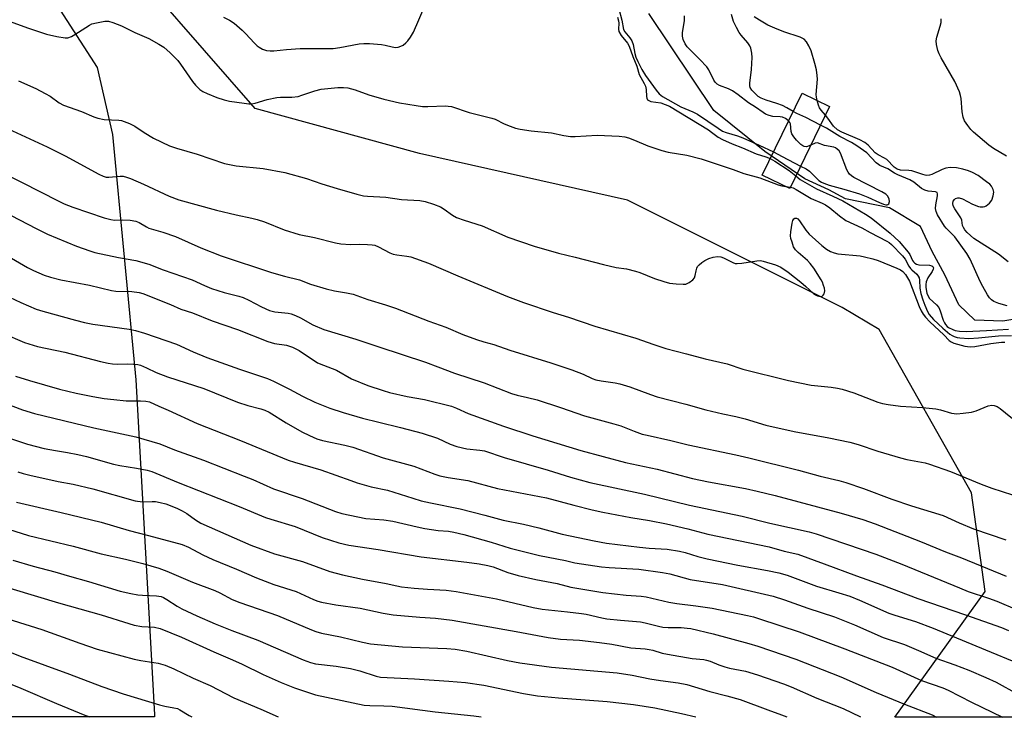
# Model space of a CAD drawing. Units: inches. Extents: x 1201772 to 1207772, y 565456 to 569457.
# Drawn here: x 1202337 to 1202637, y 565457 to 565669 of the extents above; entities that cross this region are included whole.
import ezdxf

# ---------------------------------------------------------------- set-up
doc = ezdxf.new("R2010")
doc.units = ezdxf.units.IN
doc.header["$MEASUREMENT"] = 0
for name, color, linetype in [('BRIDGE-Bridge', 2, 'Continuous'), ('HYDRO-Hidden Single Line Stream', 5, 'Continuous'), ('HYDRO-Single Line Stream', 4, 'Continuous'), ('NTRL-Farm Land', 3, 'Continuous'), ('NTRL-Trees', 3, 'Continuous'), ('Undefined', 1, 'Continuous')]:
    doc.layers.add(name, color=color, linetype=linetype)

msp = doc.modelspace()

# ---------------------------------------------------------------- linework, layer by layer
at = {"layer": 'BRIDGE-Bridge'}
msp.add_lwpolyline([(1202583.37, 565642.76), (1202571.25, 565617.82), (1202562.87, 565621.89), (1202574.99, 565646.83)], close=True, dxfattribs=at)
at = {"layer": 'HYDRO-Hidden Single Line Stream'}
msp.add_line((1202575.82, 565620.76), (1202563.61, 565629.1), dxfattribs=at)
at = {"layer": 'HYDRO-Single Line Stream'}
for points in [[(1202563.61, 565629.1), (1202548.17, 565641.56), (1202528.27, 565671.12)], [(1202697.68, 565574.62), (1202696.81, 565577.8), (1202694.57, 565581.69), (1202687.74, 565584.3), (1202674.79, 565586.33), (1202663.52, 565585.17), (1202653.51, 565582.62), (1202646.98, 565579.25), (1202636.14, 565577.39), (1202627.65, 565577.63), (1202622.75, 565582.34), (1202618.54, 565591.5), (1202614.61, 565598.58), (1202611.09, 565606.22), (1202601.6, 565611.88), (1202588.23, 565614.61), (1202583.21, 565617.37), (1202575.82, 565620.76)]]:
    msp.add_lwpolyline(points, dxfattribs=at)
at = {"layer": 'NTRL-Farm Land'}
msp.add_lwpolyline([(1202325.26, 565693.1), (1202343.81, 565680.26), (1202360.23, 565654.68), (1202364.89, 565634.23), (1202371.99, 565559.5), (1202377.65, 565457.53), (1202377.65, 565456.8), (1202271.86, 565456.81)], dxfattribs=at)
at = {"layer": 'NTRL-Trees'}
msp.add_polyline3d([(1203514.13, 565456.68, 0), (1202603.29, 565456.77, 0), (1202630.79, 565494.98, 0), (1202626.68, 565525.12, 0), (1202598.48, 565574.87, 0), (1202587.18, 565581.52, 0), (1202521.79, 565614.21, 0), (1202458.45, 565628.51, 0), (1202408.39, 565642.17, 0), (1202314.18, 565749.91, 0)], dxfattribs=at)
at = {"layer": 'Undefined'}
msp.add_line((1202570.05, 565618.4, 434), (1202571.44, 565618.2, 434), dxfattribs=at)
for points, elevation in [([(1202398.67, 565669.96), (1202400.51, 565669.1), (1202401.96, 565668.14), (1202404.4, 565666.04), (1202405.42, 565665.02), (1202408.13, 565662.06), (1202408.96, 565661.28), (1202409.63, 565660.81), (1202410.58, 565660.28), (1202411.86, 565659.88), (1202412.92, 565659.74), (1202414.05, 565659.74), (1202417.92, 565660.15), (1202422.09, 565660.45), (1202432.16, 565660.47), (1202434.17, 565660.74), (1202440.04, 565661.86), (1202441.43, 565662.01), (1202443.15, 565661.94), (1202446.89, 565661.63), (1202448.01, 565661.44), (1202450.11, 565660.92), (1202451.15, 565660.8), (1202451.96, 565660.9), (1202452.74, 565661.14), (1202453.43, 565661.51), (1202454.24, 565662.14), (1202454.83, 565662.77), (1202455.7, 565663.93), (1202456.59, 565665.45), (1202460.21, 565673.69)], 432), ([(1202519.22, 565672.54), (1202520.05, 565669.04), (1202520.57, 565666.29), (1202520.97, 565665.55), (1202522.54, 565663.72), (1202523.17, 565662.75), (1202523.51, 565661.69), (1202524.05, 565658.89), (1202524.36, 565657.79), (1202524.95, 565656.47), (1202526.21, 565654.05), (1202527.34, 565652.23), (1202530.57, 565647.71), (1202531.46, 565646.66), (1202532.49, 565645.86), (1202538.04, 565642.67), (1202541.74, 565641.13), (1202543.14, 565640.4), (1202549.41, 565636.13), (1202550.81, 565635.28), (1202551.92, 565634.82), (1202555.34, 565633.81), (1202556.99, 565633.22), (1202561.98, 565630.99), (1202566.3, 565628.94)], 430), ([(1202332.64, 565669.13), (1202338.98, 565666.77), (1202344.82, 565664.79), (1202347.89, 565664.06), (1202350.44, 565663.66), (1202351.28, 565663.73), (1202352.36, 565664.09), (1202353.38, 565664.68), (1202357.85, 565667.6), (1202358.64, 565667.95), (1202360, 565668.31), (1202362.52, 565668.76), (1202363.63, 565668.75), (1202364.99, 565668.38), (1202367.66, 565667.36), (1202371.73, 565665.35), (1202375.91, 565663.45), (1202379, 565661.78), (1202380.49, 565660.86), (1202382.48, 565659.11), (1202384.78, 565656.82), (1202385.65, 565655.66), (1202389.26, 565650.36), (1202390.23, 565649.24), (1202391.5, 565648.01), (1202392.45, 565647.36), (1202393.76, 565646.75), (1202396.72, 565645.52), (1202398.89, 565644.81), (1202400.59, 565644.43), (1202404.96, 565643.77), (1202406.41, 565643.59), (1202407.28, 565643.58), (1202408.4, 565643.8), (1202412.05, 565644.87), (1202414.97, 565645.54), (1202416.12, 565645.64), (1202419.57, 565645.63), (1202421.48, 565645.85), (1202422.61, 565646.19), (1202426.5, 565647.59), (1202428.5, 565648.04), (1202430.55, 565648.31), (1202433.5, 565648.53), (1202435.23, 565648.54), (1202436.63, 565648.42), (1202438.79, 565647.85), (1202443, 565646.38), (1202447.56, 565644.98), (1202452.38, 565643.87), (1202457.45, 565643.05), (1202459.38, 565642.82), (1202460.99, 565642.8), (1202466.32, 565642.98), (1202467.13, 565642.93), (1202468.16, 565642.75), (1202473.53, 565640.97), (1202480.43, 565639.27), (1202481.46, 565638.88), (1202484.22, 565637.54), (1202486.09, 565636.76), (1202487.71, 565636.17), (1202489.1, 565635.85), (1202492.49, 565635.36), (1202498.61, 565634.77), (1202502.44, 565633.91), (1202504.44, 565633.61), (1202505.88, 565633.63), (1202512.52, 565634.04), (1202519.27, 565633.75), (1202521, 565633.56), (1202522.1, 565633.24), (1202523.98, 565632.53), (1202528.02, 565630.76), (1202532.25, 565629.38), (1202534.24, 565628.87), (1202539.93, 565627.96), (1202544.21, 565626.87), (1202554, 565623.55), (1202557.29, 565622.34), (1202562.1, 565621.08), (1202567.76, 565618.92), (1202568.85, 565618.6), (1202570.05, 565618.4)], 434), ([(1202518.73, 565669.95), (1202519.05, 565668.89), (1202519.14, 565668.13), (1202519.03, 565666.34), (1202519.17, 565665.61), (1202519.89, 565664.42), (1202521.78, 565662.12), (1202522.31, 565661.16), (1202523.42, 565657.97), (1202524.62, 565655.09), (1202525.41, 565652.55), (1202526.94, 565649.79), (1202527.32, 565648.94), (1202527.55, 565647.94), (1202527.57, 565645.79), (1202527.69, 565645.28), (1202527.93, 565644.86), (1202528.27, 565644.59), (1202528.93, 565644.31), (1202531.96, 565643.86), (1202533.32, 565643.43), (1202534.6, 565642.85), (1202546.46, 565635.68), (1202547.44, 565635.01), (1202549.42, 565633.41), (1202550.71, 565632.7), (1202553.71, 565631.38), (1202556.84, 565630.19), (1202561.04, 565628.35), (1202563.98, 565627.48), (1202565.31, 565626.91)], 432), ([(1202570.91, 565638.43), (1202570, 565639.11), (1202569.05, 565639.52), (1202568.29, 565639.64), (1202566.1, 565639.78), (1202564.96, 565640.06), (1202563.87, 565640.48), (1202563.15, 565640.91), (1202560.82, 565642.57), (1202558.64, 565643.94), (1202555.52, 565646.33), (1202553.82, 565647.51), (1202552.63, 565648.14), (1202549.86, 565649.22), (1202549.1, 565649.62), (1202548.53, 565650.15), (1202548.09, 565650.81), (1202546.57, 565653.94), (1202545.94, 565654.89), (1202543.83, 565657.14), (1202540.58, 565660.3), (1202540.02, 565660.94), (1202539.41, 565661.91), (1202538.79, 565663.19), (1202538.53, 565664.25), (1202538.58, 565665.33), (1202539.14, 565668.92), (1202539.21, 565670.37)], 430), ([(1202582.1, 565640.15), (1202580.79, 565641.69), (1202580.31, 565642.41), (1202579.99, 565643.16), (1202579.58, 565644.6)], 434), ([(1202577.67, 565631.04), (1202576.38, 565630.52), (1202575.68, 565630.56), (1202575.26, 565630.77), (1202574.66, 565631.23), (1202573.32, 565632.54), (1202572.47, 565633.54), (1202571.92, 565634.45), (1202571.71, 565635.2), (1202571.44, 565637.45), (1202571.27, 565637.95), (1202570.91, 565638.43)], 430), ([(1202580.61, 565637.08), (1202576.13, 565639.39), (1202573.46, 565640.63), (1202572.3, 565641.29)], 432), ([(1202637.83, 565595.42), (1202634.85, 565597.84), (1202627.38, 565602.53), (1202625.36, 565604.42), (1202624.62, 565605.23), (1202624.15, 565605.89), (1202623.86, 565606.57), (1202623.64, 565608.17), (1202623.39, 565608.91), (1202621.54, 565611.63), (1202621.05, 565612.56), (1202620.92, 565613.26), (1202621.08, 565613.9), (1202621.45, 565614.45), (1202621.79, 565614.73), (1202622.42, 565614.97), (1202622.87, 565615), (1202623.9, 565614.69), (1202626.94, 565613.07), (1202628.77, 565612.32), (1202629.31, 565612.2), (1202630.14, 565612.19), (1202630.67, 565612.3), (1202631.15, 565612.51), (1202632.16, 565613.35), (1202632.78, 565614.24), (1202633.25, 565615.6), (1202633.42, 565616.71), (1202633.27, 565617.51), (1202632.74, 565618.47), (1202632.17, 565619.1), (1202631.25, 565619.84), (1202628.62, 565621.73), (1202626.97, 565622.63), (1202625.67, 565623.14), (1202624.04, 565623.64), (1202622.03, 565624.05), (1202620.09, 565624.15), (1202618.78, 565623.97), (1202617.68, 565623.58), (1202614.57, 565622.07), (1202613.81, 565621.86), (1202613.07, 565621.78), (1202612.56, 565621.83), (1202611.79, 565622.02), (1202608.43, 565623.21), (1202607.58, 565623.33), (1202604.99, 565623.41), (1202603.99, 565623.67), (1202603.06, 565624.3), (1202600.87, 565626.59), (1202600.17, 565627.05), (1202598.17, 565628.1), (1202597.31, 565628.68), (1202595.15, 565630.97), (1202594.1, 565631.78), (1202592.58, 565632.58), (1202587.08, 565634.92), (1202585.8, 565635.64), (1202584.59, 565636.77), (1202582.86, 565639.23), (1202582.1, 565640.15)], 434), ([(1202637.49, 565582.06), (1202634.96, 565582.72), (1202633.39, 565583.39), (1202632.7, 565583.85), (1202632.13, 565584.45), (1202631.5, 565585.41), (1202630.05, 565587.93), (1202629.26, 565589.46), (1202626.2, 565596.25), (1202625.23, 565598.04), (1202621.6, 565603.11), (1202618.94, 565605.72), (1202618.39, 565606.37), (1202616.27, 565609.8), (1202615.85, 565610.77), (1202615.7, 565611.68), (1202615.79, 565612.8), (1202616.27, 565615.53), (1202616.27, 565616.22), (1202616.12, 565616.57), (1202615.62, 565616.81), (1202613.38, 565616.96), (1202612.38, 565617.24), (1202611.44, 565617.79), (1202609.06, 565619.72), (1202607.89, 565620.47), (1202604.22, 565621.94), (1202603.21, 565622.46), (1202601.16, 565623.8), (1202598.71, 565624.8), (1202598.25, 565625.08), (1202597.58, 565625.65), (1202594.73, 565628.64), (1202591.73, 565630.84), (1202590.06, 565631.85), (1202586.47, 565633.68), (1202582.46, 565636.17), (1202580.61, 565637.08)], 432), ([(1202574.53, 565624.57), (1202576.21, 565623.75), (1202577.24, 565623.09), (1202580.15, 565620.27), (1202580.91, 565619.73), (1202581.6, 565619.39), (1202583.28, 565618.79), (1202587.75, 565617.64), (1202592.49, 565616.15), (1202595.07, 565615.16), (1202598.55, 565613.51), (1202599.86, 565612.98), (1202600.56, 565612.82), (1202600.97, 565612.82), (1202601.14, 565612.89), (1202601.41, 565613.17), (1202601.63, 565613.84), (1202601.59, 565614.58), (1202601.14, 565615.48), (1202600.56, 565616.06), (1202599.31, 565616.82), (1202590.73, 565621.18), (1202590.02, 565621.64), (1202589.47, 565622.15), (1202589.01, 565622.74), (1202588.61, 565623.52), (1202586.69, 565628.53), (1202586.26, 565629.24), (1202585.65, 565629.83), (1202585.16, 565630.14), (1202584.64, 565630.35), (1202581.84, 565630.89), (1202579.72, 565631.69), (1202578.97, 565631.61), (1202577.67, 565631.04)], 430), ([(1202565.31, 565626.91), (1202566.71, 565626.14), (1202571.06, 565623.33), (1202573.1, 565621.63)], 432), ([(1202566.3, 565628.94), (1202568.97, 565627.59), (1202574.53, 565624.57)], 430), ([(1202573.1, 565621.63), (1202574.47, 565620.51), (1202575.8, 565619.69), (1202579.38, 565617.73), (1202584.37, 565615.51), (1202587.38, 565614.01), (1202594.33, 565609.93), (1202596.04, 565608.81), (1202601.8, 565604.17), (1202604.57, 565601.6), (1202607.35, 565598.4), (1202607.8, 565597.7), (1202608.68, 565595.83), (1202608.96, 565595.41), (1202609.35, 565595.05), (1202609.88, 565594.78), (1202610.59, 565594.59), (1202613.8, 565594.4), (1202614.55, 565594.23), (1202614.87, 565594.01), (1202615.05, 565593.59), (1202614.97, 565593.17), (1202614.61, 565592.49), (1202613.33, 565590.61), (1202612.81, 565589.35), (1202612.7, 565588.53), (1202612.7, 565587.68), (1202612.98, 565585.95), (1202613.39, 565584.98), (1202613.85, 565584.28), (1202615.94, 565582.4), (1202616.63, 565581.54), (1202617.09, 565580.48), (1202618, 565577.65), (1202618.36, 565576.85), (1202618.66, 565576.4), (1202619.19, 565575.8), (1202619.64, 565575.43), (1202620.9, 565574.79), (1202621.69, 565574.56), (1202623, 565574.32), (1202624.97, 565574.23), (1202631.23, 565574.52), (1202637.86, 565574.98)], 432), ([(1202571.44, 565618.2), (1202572.29, 565617.97), (1202573.22, 565617.52), (1202577.75, 565614.77), (1202581.17, 565613.34), (1202582.13, 565612.86), (1202583.51, 565611.88), (1202586.42, 565609.43), (1202588.37, 565608.07), (1202593.17, 565605.83), (1202595.77, 565604.36), (1202600.8, 565601.77), (1202601.56, 565601.31), (1202602.29, 565600.72), (1202605.65, 565597.24), (1202606.39, 565596.28), (1202607.57, 565594.18), (1202608.06, 565593.45), (1202608.45, 565593.03), (1202609.94, 565591.72), (1202610.43, 565591.1), (1202610.64, 565590.61), (1202610.81, 565589.83), (1202610.86, 565587.42), (1202611.2, 565585.78), (1202611.78, 565583.89), (1202612.4, 565582.22), (1202613.22, 565580.3), (1202613.74, 565579.38), (1202615.05, 565577.91), (1202617.94, 565575.22), (1202620.08, 565573.45), (1202620.73, 565573.01), (1202621.39, 565572.68), (1202622.24, 565572.42), (1202623.12, 565572.27), (1202625.8, 565572.08), (1202628.75, 565572.25), (1202634.81, 565572.88), (1202638.79, 565572.99)], 434), ([(1202334.09, 565596.55), (1202339.02, 565593.72), (1202340.86, 565592.78), (1202344.08, 565591.41), (1202346.04, 565590.79), (1202349.14, 565589.96), (1202357.88, 565588.3), (1202364.59, 565586.69), (1202365.91, 565586.55), (1202370.8, 565586.4), (1202373.06, 565586.11), (1202374.18, 565585.83), (1202382.54, 565582.44), (1202385.69, 565581), (1202389.26, 565579.88), (1202395.26, 565577.49), (1202402.96, 565574.85), (1202412.24, 565571.13), (1202414.24, 565570.56), (1202417.91, 565570.06), (1202419.77, 565569.45), (1202420.78, 565568.98), (1202421.74, 565568.42), (1202427.36, 565564.73), (1202429.2, 565563.93), (1202433.13, 565562.47), (1202437.75, 565559.84), (1202442.73, 565557.81), (1202447.36, 565556.23), (1202449.3, 565555.67), (1202454.68, 565554.41), (1202459.95, 565553.56), (1202468.23, 565551.45), (1202469.75, 565550.89), (1202473.25, 565549.28), (1202484.02, 565545.38), (1202493, 565542.46), (1202507.56, 565537.98), (1202521.18, 565534.32), (1202530.85, 565532.28), (1202541.61, 565529.46), (1202546.49, 565528.42), (1202557.74, 565526.35), (1202561.35, 565525.57), (1202566.84, 565524.24), (1202586.89, 565518.84), (1202593.51, 565516.92), (1202597.27, 565515.58), (1202611.05, 565510.25), (1202618.69, 565507.12), (1202623.55, 565505.27), (1202637.23, 565499.64)], 444), ([(1202333.48, 565584.73), (1202336.98, 565583.05), (1202341.63, 565581.08), (1202343.63, 565580.44), (1202353.57, 565577.66), (1202356.32, 565576.96), (1202358.87, 565576.49), (1202369.95, 565574.93), (1202371.86, 565574.51), (1202374.59, 565573.73), (1202384.42, 565570.41), (1202389.51, 565567.99), (1202393.64, 565566.3), (1202403.55, 565562.76), (1202412.13, 565559.88), (1202413.92, 565559.08), (1202418.83, 565556.66), (1202422.82, 565554.54), (1202426.52, 565552.71), (1202431.11, 565550.88), (1202435.2, 565549.54), (1202441.09, 565547.86), (1202446.04, 565546.58), (1202452.63, 565544.99), (1202459.27, 565543.22), (1202463.94, 565541.69), (1202467.75, 565539.89), (1202469.78, 565539.14), (1202472.82, 565538.5), (1202476.79, 565538.09), (1202478.23, 565537.82), (1202484.22, 565535.79), (1202497.66, 565532.02), (1202504.45, 565529.83), (1202510.33, 565528.19), (1202527.02, 565524.7), (1202540.72, 565521.27), (1202556.75, 565517.95), (1202565.18, 565515.88), (1202577.16, 565513.22), (1202579.28, 565512.57), (1202597.44, 565506.4), (1202605.43, 565503.34), (1202622.94, 565496.09), (1202625.63, 565495.06), (1202631.84, 565492.96), (1202634.37, 565492.03), (1202640.53, 565489.39)], 446), ([(1202331.43, 565573.72), (1202338.03, 565570.92), (1202342.08, 565569.62), (1202350.39, 565567.94), (1202361.23, 565565.12), (1202363.52, 565564.6), (1202364.93, 565564.36), (1202366.27, 565564.26), (1202369.57, 565564.35), (1202371.25, 565564.3), (1202372.64, 565564.15), (1202373.46, 565563.97), (1202375.3, 565563.2), (1202378.22, 565561.73), (1202381.61, 565560.39), (1202392.67, 565556.84), (1202402.95, 565552.73), (1202406.17, 565551.71), (1202410.08, 565550.69), (1202411.35, 565550.22), (1202412.59, 565549.61), (1202417.81, 565546.39), (1202422.59, 565543.7), (1202424.87, 565542.52), (1202427.18, 565541.49), (1202428.84, 565541), (1202435.68, 565539.64), (1202438.1, 565539.02), (1202447.41, 565535.73), (1202456.67, 565533.19), (1202463.14, 565530.77), (1202464.67, 565530.28), (1202467.13, 565529.75), (1202473.15, 565528.79), (1202482.24, 565526.36), (1202497.13, 565523.56), (1202505.49, 565521.32), (1202511.01, 565519.93), (1202514.26, 565519.2), (1202522.79, 565517.51), (1202528.51, 565516.64), (1202533.68, 565515.62), (1202540.15, 565514.09), (1202546.34, 565512.49), (1202565, 565508.58), (1202569.52, 565507.33), (1202573.72, 565506.35), (1202581.73, 565503.47), (1202591.55, 565499.75), (1202599.34, 565497), (1202610.23, 565492.84), (1202624.81, 565487.89), (1202635.76, 565484.02), (1202637.88, 565483.17)], 448), ([(1202335.38, 565560.61), (1202339.58, 565559.27), (1202348.77, 565556.64), (1202353.83, 565555.44), (1202358.94, 565554.42), (1202362.4, 565553.83), (1202365.31, 565553.47), (1202369.08, 565553.15), (1202373.38, 565553.14), (1202375.08, 565552.98), (1202376.19, 565552.75), (1202379.04, 565551.46), (1202381.83, 565550.31), (1202390.73, 565546.23), (1202403.85, 565541.01), (1202418.43, 565535.03), (1202420.34, 565534.4), (1202428.35, 565532.12), (1202437.49, 565528.78), (1202439.47, 565528.13), (1202443.72, 565526.9), (1202448.73, 565525.87), (1202456.37, 565523.41), (1202458.99, 565522.65), (1202461.82, 565522), (1202470.78, 565520.19), (1202478.37, 565518.26), (1202483.94, 565516.75), (1202490.11, 565515.57), (1202494.8, 565514.4), (1202501.92, 565512.47), (1202511.65, 565510.41), (1202515.37, 565509.78), (1202525.52, 565508.52), (1202528.42, 565508.23), (1202533.92, 565507.87), (1202537.68, 565507.35), (1202539.43, 565506.94), (1202543.22, 565505.68), (1202546.05, 565504.98), (1202555.41, 565503.03), (1202564.43, 565501.38), (1202567.95, 565500.66), (1202570.49, 565499.99), (1202579.45, 565496.61), (1202586.24, 565494.64), (1202589.52, 565493.55), (1202592.54, 565492.36), (1202601.47, 565488.39), (1202603.23, 565487.78), (1202609.61, 565485.9), (1202615, 565483.82), (1202630.88, 565477.19), (1202640.8, 565473.19)], 450), ([(1202331.53, 565552.58), (1202337.47, 565550.32), (1202341.13, 565549.27), (1202359.18, 565544.89), (1202371.96, 565542.09), (1202379.3, 565540.01), (1202383.83, 565538.18), (1202392.57, 565535.01), (1202404.99, 565530.2), (1202407.65, 565529.11), (1202413.92, 565526.34), (1202422.73, 565523.34), (1202432.83, 565519.39), (1202434.79, 565518.75), (1202442.1, 565517.24), (1202447.55, 565516.81), (1202450.33, 565516.47), (1202457.77, 565514.67), (1202460.05, 565514.23), (1202464.09, 565513.6), (1202467.28, 565513.38), (1202468.94, 565513.11), (1202471.99, 565512.37), (1202480.3, 565510.06), (1202486.06, 565508.22), (1202488.08, 565507.67), (1202494.96, 565505.99), (1202502.88, 565504.42), (1202505.8, 565503.78), (1202513.91, 565502.48), (1202516.19, 565502.28), (1202525.31, 565501.86), (1202532.48, 565500.81), (1202534.73, 565500.36), (1202540.94, 565498.63), (1202550.75, 565497.11), (1202566.15, 565493.57), (1202569.63, 565492.51), (1202576.79, 565489.93), (1202584.86, 565487.34), (1202590.95, 565484.84), (1202599.76, 565481.03), (1202606.19, 565478.88), (1202610.46, 565477.08), (1202615.79, 565474.68), (1202621.57, 565472.7), (1202625.85, 565471.03), (1202631.05, 565468.84), (1202634.12, 565467.42), (1202640.77, 565463.77)], 452), ([(1202331.04, 565542.51), (1202339.03, 565539.93), (1202344.04, 565538.59), (1202347.5, 565537.94), (1202351.17, 565537.39), (1202354.37, 565536.76), (1202356.92, 565536.13), (1202365.16, 565533.83), (1202367.16, 565533.43), (1202372.22, 565532.63), (1202375.44, 565531.98), (1202376.87, 565531.61), (1202384.89, 565528.19), (1202403.44, 565520.94), (1202411.51, 565517.55), (1202413.16, 565517), (1202420.51, 565514.85), (1202428.78, 565511.45), (1202433.82, 565509.81), (1202436.86, 565509.16), (1202445.87, 565507.82), (1202458.99, 565505.53), (1202472.83, 565503.98), (1202476.64, 565503.43), (1202479.22, 565502.9), (1202480.86, 565502.48), (1202485.38, 565500.84), (1202488.48, 565499.86), (1202493.91, 565498.64), (1202500.36, 565497.43), (1202504.54, 565496.37), (1202514.3, 565494.71), (1202521.42, 565493.85), (1202525.97, 565493.56), (1202527.48, 565493.38), (1202534.36, 565491.79), (1202536.85, 565491.36), (1202542.63, 565490.67), (1202547.61, 565489.91), (1202558.42, 565487.68), (1202560.17, 565487.25), (1202562.06, 565486.68), (1202574.09, 565482.72), (1202588.03, 565477.56), (1202602.41, 565471.92), (1202611.42, 565467.91), (1202617.9, 565465.61), (1202619.56, 565464.93), (1202626.62, 565461.31), (1202636.1, 565456.77)], 454), ([(1202336.03, 565531.46), (1202337.64, 565530.97), (1202339.66, 565530.48), (1202348.33, 565528.53), (1202352.92, 565527.69), (1202358.9, 565526.28), (1202371.78, 565522.67), (1202374.08, 565522.38), (1202376.97, 565522.48), (1202378.01, 565522.43), (1202379.46, 565522.15), (1202381.17, 565521.68), (1202384.53, 565520.37), (1202386.16, 565519.63), (1202387.54, 565518.73), (1202390.18, 565516.8), (1202391.81, 565515.88), (1202407.07, 565509.09), (1202414.24, 565506.46), (1202422.76, 565504.12), (1202431.12, 565501.09), (1202434.97, 565500.04), (1202441.02, 565498.74), (1202448.24, 565497.47), (1202451.48, 565496.72), (1202452.93, 565496.47), (1202456.78, 565496), (1202460.88, 565495.69), (1202466.54, 565495.38), (1202469.61, 565494.99), (1202481.92, 565492.78), (1202493.06, 565490.11), (1202495.81, 565489.58), (1202503.54, 565488.82), (1202507.78, 565488.32), (1202509.19, 565488.06), (1202514.04, 565486.94), (1202515.51, 565486.7), (1202519.67, 565486.25), (1202525.73, 565485.75), (1202527.19, 565485.45), (1202531.23, 565484.42), (1202532.59, 565484.18), (1202534.19, 565484.04), (1202538.18, 565484.03), (1202539.95, 565483.88), (1202541.12, 565483.69), (1202547.95, 565482.1), (1202558.82, 565479.17), (1202561.57, 565478.34), (1202573.08, 565474.38), (1202586.86, 565469.03), (1202597.61, 565464.26), (1202606.17, 565460.71), (1202614.63, 565457.4), (1202615.98, 565456.77)], 456), ([(1202335.62, 565522.21), (1202349.23, 565519.08), (1202361.42, 565516.15), (1202369.93, 565513.57), (1202375.85, 565512.08), (1202386.09, 565509.32), (1202388.08, 565508.51), (1202392.46, 565506.17), (1202395.43, 565504.75), (1202402.7, 565501.82), (1202408.76, 565499.16), (1202414.08, 565497.19), (1202420.84, 565494.98), (1202426.11, 565492.61), (1202427.45, 565492.09), (1202428.54, 565491.78), (1202432.94, 565490.93), (1202440.33, 565489.97), (1202447.32, 565488.45), (1202450.39, 565487.87), (1202458.55, 565487.19), (1202463.29, 565486.88), (1202468.35, 565486.23), (1202487.87, 565482.83), (1202497.6, 565480.98), (1202501.41, 565480.49), (1202507.16, 565480.14), (1202513.31, 565479.52), (1202517.08, 565478.93), (1202522.85, 565477.87), (1202527.22, 565477.55), (1202528.37, 565477.39), (1202529.5, 565477.13), (1202532.33, 565476.27), (1202534, 565475.9), (1202541.47, 565474.62), (1202545.07, 565474.28), (1202545.89, 565474.13), (1202546.99, 565473.76), (1202549.68, 565472.63), (1202551.51, 565472.03), (1202552.85, 565471.69), (1202557.79, 565470.69), (1202561.39, 565469.65), (1202569.35, 565466.87), (1202571.72, 565465.95), (1202579.55, 565462.48), (1202587.53, 565459.34), (1202592.76, 565456.78)], 458), ([(1202325.35, 565516.48), (1202339.32, 565512.09), (1202352.87, 565508.8), (1202361.47, 565506.53), (1202368.89, 565504.85), (1202374.09, 565503.56), (1202378.96, 565502.17), (1202381.42, 565501.22), (1202389.28, 565497.83), (1202396.1, 565495.28), (1202397.63, 565494.57), (1202401.38, 565492.62), (1202403.73, 565491.61), (1202415.2, 565487.74), (1202425.5, 565483.29), (1202426.87, 565482.8), (1202428.54, 565482.36), (1202434.37, 565481.24), (1202441.04, 565479.58), (1202443.48, 565479.11), (1202453.24, 565478.13), (1202466.8, 565477.64), (1202469.27, 565477.45), (1202472.89, 565476.8), (1202485.23, 565473.98), (1202489, 565473.29), (1202498.63, 565471.92), (1202518.69, 565470.25), (1202523.21, 565469.5), (1202528.59, 565468.44), (1202531.84, 565467.91), (1202537.22, 565467.19), (1202539.91, 565466.64), (1202546.94, 565464.55), (1202552.04, 565463.26), (1202556.16, 565462.06), (1202564.53, 565458.93), (1202568.75, 565457.45), (1202570.34, 565456.78)], 460), ([(1202334.52, 565504.57), (1202340.7, 565502.75), (1202347.3, 565501.05), (1202351.77, 565499.71), (1202357.59, 565498.1), (1202367.2, 565495.16), (1202370.45, 565494.37), (1202372.63, 565493.99), (1202374.02, 565493.85), (1202378.27, 565493.74), (1202379.68, 565493.47), (1202380.46, 565493.14), (1202381.44, 565492.6), (1202384.62, 565490.56), (1202386.03, 565489.74), (1202390.63, 565487.55), (1202396.14, 565485.17), (1202401.3, 565483.09), (1202409.17, 565480.15), (1202422.98, 565474.19), (1202425.21, 565473.35), (1202426.75, 565473.02), (1202433.06, 565472.23), (1202437.38, 565471.53), (1202440.21, 565470.82), (1202445.28, 565469.21), (1202446.59, 565468.94), (1202456.96, 565468.42), (1202467.41, 565467.72), (1202472.5, 565467.27), (1202478.06, 565466.48), (1202490.14, 565463.92), (1202494.38, 565463.22), (1202500.81, 565462.59), (1202508.89, 565462.05), (1202515.66, 565461.46), (1202523.66, 565460.61), (1202530.14, 565459.58), (1202538.27, 565457.87), (1202542.6, 565456.78)], 462), ([(1202327.08, 565497.92), (1202348.39, 565491.57), (1202361.39, 565487.88), (1202369.82, 565485.25), (1202371.53, 565484.8), (1202373.79, 565484.36), (1202377.73, 565484.13), (1202379.41, 565483.78), (1202385.9, 565481.12), (1202395.79, 565476.67), (1202401.47, 565474.24), (1202404.35, 565472.91), (1202410.75, 565469.74), (1202416.25, 565467.26), (1202420.38, 565465.67), (1202426.74, 565463.48), (1202441.55, 565460.43), (1202443.29, 565460.25), (1202447.59, 565460.19), (1202450.06, 565460.03), (1202463.21, 565458.31), (1202475.01, 565457.16), (1202477.26, 565456.79)], 464), ([(1202322.28, 565490.05), (1202343.37, 565483.41), (1202354.92, 565479.29), (1202360.18, 565477.49), (1202363.96, 565476.39), (1202371.5, 565474.41), (1202373.53, 565474), (1202378.77, 565473.2), (1202380.96, 565472.59), (1202383.62, 565471.42), (1202389.44, 565468.57), (1202394.69, 565466.33), (1202401.9, 565462.66), (1202410.1, 565459.16), (1202415.41, 565456.79)], 466), ([(1202326.88, 565479.25), (1202336.73, 565475.29), (1202351.77, 565469.83), (1202361.65, 565466.03), (1202368.16, 565463.85), (1202379.18, 565460.51), (1202380.86, 565460.11), (1202383.61, 565459.61), (1202384.65, 565459.33), (1202385.38, 565458.98), (1202388.26, 565457.22), (1202389.04, 565456.8)], 468), ([(1202316.25, 565473.87), (1202337, 565465.51), (1202347.8, 565460.91), (1202356.43, 565457.37), (1202357.99, 565456.8)], 470)]:
    msp.add_lwpolyline(points, dxfattribs=dict(at, elevation=elevation))
for points in [[(1202572.3, 565641.29, 432), (1202570.36, 565642.42, 432), (1202569.02, 565643.06, 432), (1202567.35, 565643.68, 432), (1202564.04, 565644.69, 432), (1202562.56, 565645.29, 432), (1202561.67, 565645.87, 432), (1202560.48, 565646.94, 432), (1202559.72, 565647.77, 432), (1202559.22, 565648.6, 432), (1202559.09, 565649.08, 432), (1202559.08, 565649.93, 432), (1202559.59, 565654.02, 432), (1202559.77, 565657.68, 432), (1202559.7, 565659.07, 432), (1202559.43, 565660.51, 432), (1202559.09, 565661.27, 432), (1202558.47, 565662.17, 432), (1202556.43, 565664.53, 432), (1202555.83, 565665.33, 432), (1202555, 565666.83, 432), (1202554.13, 565668.72, 432), (1202553.47, 565670.82, 432)], [(1202579.58, 565644.6, 434), (1202579.38, 565645.58, 434), (1202579.3, 565646.42, 434), (1202579.7, 565651.11, 434), (1202579.65, 565652.26, 434), (1202579.42, 565653.98, 434), (1202578.94, 565655.9, 434), (1202577.78, 565659.73, 434), (1202577.08, 565661.3, 434), (1202576.36, 565662.51, 434), (1202575.6, 565663.28, 434), (1202574.42, 565663.94, 434), (1202569.41, 565665.57, 434), (1202566.71, 565666.64, 434), (1202564.6, 565667.61, 434), (1202562.05, 565669.04, 434), (1202560.4, 565670.13, 434)], [(1202637.25, 565627.6, 436), (1202633.3, 565629.95, 436), (1202631.9, 565630.97, 436), (1202627.22, 565634.92, 436), (1202626.41, 565635.77, 436), (1202625.5, 565636.95, 436), (1202624.52, 565638.44, 436), (1202624.13, 565639.51, 436), (1202623.82, 565641.2, 436), (1202623.51, 565645.26, 436), (1202623.33, 565646.11, 436), (1202622.94, 565647.2, 436), (1202621.53, 565650.4, 436), (1202617.4, 565657.6, 436), (1202616.75, 565658.84, 436), (1202616.34, 565659.89, 436), (1202615.96, 565661.62, 436), (1202615.89, 565662.78, 436), (1202616.09, 565663.9, 436), (1202617.12, 565667.25, 436), (1202617.38, 565668.38, 436), (1202617.42, 565669.54, 436)], [(1202336.29, 565650.6, 436), (1202341.52, 565648.23, 436), (1202344.37, 565646.79, 436), (1202345.86, 565645.92, 436), (1202348.59, 565643.93, 436), (1202349.99, 565643.14, 436), (1202355.4, 565641.27, 436), (1202359.21, 565639.6, 436), (1202360.38, 565639.18, 436), (1202362.38, 565638.81, 436), (1202366.83, 565638.58, 436), (1202367.66, 565638.47, 436), (1202368.49, 565638.25, 436), (1202370.12, 565637.57, 436), (1202371.71, 565636.79, 436), (1202374.56, 565634.82, 436), (1202377.37, 565633.16, 436), (1202382.28, 565630.82, 436), (1202384.43, 565630.07, 436), (1202390.67, 565628.28, 436), (1202398.98, 565625.45, 436), (1202402.57, 565624.66, 436), (1202410.78, 565623.85, 436), (1202417.38, 565622.65, 436), (1202424.03, 565620.84, 436), (1202428.68, 565619.24, 436), (1202433.33, 565617.81, 436), (1202439.33, 565616.09, 436), (1202441.34, 565615.58, 436), (1202442.62, 565615.43, 436), (1202448.13, 565615.11, 436), (1202452.98, 565614.48, 436), (1202458.54, 565614.1, 436), (1202460.21, 565613.85, 436), (1202462.69, 565613.02, 436), (1202464.83, 565612.17, 436), (1202465.99, 565611.47, 436), (1202468.48, 565609.63, 436), (1202469.7, 565608.98, 436), (1202472.04, 565608.13, 436), (1202477.49, 565606.38, 436), (1202485.35, 565603.01, 436), (1202493.41, 565600.25, 436), (1202500.82, 565598.07, 436), (1202505.89, 565596.9, 436), (1202514.55, 565594.64, 436), (1202518.4, 565593.77, 436), (1202521.47, 565593.28, 436), (1202524.22, 565592.63, 436), (1202525.59, 565592.19, 436), (1202530.01, 565590.35, 436), (1202532.86, 565589.44, 436), (1202534.58, 565588.99, 436), (1202536.67, 565588.72, 436), (1202538.75, 565588.6, 436), (1202539.61, 565588.69, 436), (1202540.6, 565589.14, 436), (1202541.71, 565589.95, 436), (1202542.21, 565590.56, 436), (1202542.47, 565591.32, 436), (1202542.69, 565592.72, 436), (1202542.91, 565593.53, 436), (1202543.15, 565593.99, 436), (1202543.64, 565594.59, 436), (1202544.42, 565595.29, 436), (1202545.33, 565595.86, 436), (1202546.55, 565596.44, 436), (1202547.87, 565596.84, 436), (1202549.22, 565597.07, 436), (1202550.27, 565597.01, 436), (1202551.02, 565596.72, 436), (1202553.86, 565595.28, 436), (1202554.66, 565594.99, 436), (1202555.21, 565594.9, 436), (1202556.66, 565595.02, 436), (1202561.23, 565595.77, 436), (1202562.3, 565595.81, 436), (1202563.17, 565595.68, 436), (1202566.9, 565594.59, 436), (1202568.5, 565593.8, 436), (1202570.75, 565592.33, 436), (1202574.62, 565589.28, 436), (1202576.19, 565587.98, 436), (1202578.36, 565585.9, 436), (1202579.05, 565585.36, 436), (1202579.67, 565585.05, 436), (1202580.16, 565584.95, 436), (1202580.65, 565584.94, 436), (1202581.1, 565585.04, 436), (1202581.47, 565585.29, 436), (1202581.73, 565585.66, 436), (1202581.89, 565586.12, 436), (1202581.94, 565586.61, 436), (1202581.81, 565587.4, 436), (1202581.58, 565588.2, 436), (1202581.19, 565589.24, 436), (1202580.79, 565590.02, 436), (1202578.55, 565593.48, 436), (1202577.52, 565594.9, 436), (1202576.63, 565595.83, 436), (1202573.8, 565598.29, 436), (1202573.01, 565599.1, 436), (1202572.44, 565600.06, 436), (1202571.94, 565601.41, 436), (1202571.63, 565602.52, 436), (1202571.52, 565603.37, 436), (1202571.59, 565604.55, 436), (1202571.95, 565607.21, 436), (1202572.16, 565608.01, 436), (1202572.51, 565608.53, 436), (1202572.81, 565608.74, 436), (1202573.34, 565608.74, 436), (1202573.74, 565608.53, 436), (1202574.27, 565607.98, 436), (1202576.11, 565605.14, 436), (1202577.2, 565603.86, 436), (1202581.07, 565600.41, 436), (1202582.47, 565599.35, 436), (1202583.69, 565598.6, 436), (1202584.77, 565598.18, 436), (1202585.91, 565597.91, 436), (1202592.67, 565597.27, 436), (1202594.07, 565597, 436), (1202596.53, 565596.39, 436), (1202598.16, 565595.84, 436), (1202603.89, 565593.48, 436), (1202604.95, 565593, 436), (1202605.67, 565592.55, 436), (1202606.53, 565591.55, 436), (1202607.71, 565589.58, 436), (1202610.68, 565581.85, 436), (1202611.29, 565580.49, 436), (1202611.89, 565579.5, 436), (1202612.59, 565578.62, 436), (1202613.93, 565577.19, 436), (1202618.19, 565573.23, 436), (1202619.85, 565571.53, 436), (1202620.48, 565571.03, 436), (1202621.24, 565570.67, 436), (1202624.57, 565569.78, 436), (1202626.24, 565569.57, 436), (1202627.63, 565569.69, 436), (1202632.57, 565570.58, 436), (1202635.77, 565571, 436), (1202636.8, 565570.99, 436)], [(1202325.04, 565639.67, 438), (1202344.95, 565630.5, 438), (1202350.45, 565627.72, 438), (1202360.74, 565622.17, 438), (1202362.08, 565621.53, 438), (1202362.92, 565621.29, 438), (1202363.79, 565621.2, 438), (1202367.23, 565621.59, 438), (1202368.14, 565621.53, 438), (1202369.12, 565621.29, 438), (1202370.42, 565620.81, 438), (1202374.37, 565619.14, 438), (1202382.19, 565615.49, 438), (1202385.15, 565614.36, 438), (1202396.62, 565611.23, 438), (1202402.54, 565609.82, 438), (1202407.34, 565608.78, 438), (1202409.02, 565608.34, 438), (1202411.22, 565607.61, 438), (1202417.15, 565605.16, 438), (1202421.8, 565603.79, 438), (1202426.4, 565602.9, 438), (1202432.79, 565601.29, 438), (1202434.48, 565600.95, 438), (1202437.39, 565600.74, 438), (1202440.21, 565600.81, 438), (1202442.55, 565600.75, 438), (1202444, 565600.65, 438), (1202444.85, 565600.5, 438), (1202445.95, 565600.07, 438), (1202449.36, 565598.24, 438), (1202450.43, 565597.78, 438), (1202451.51, 565597.56, 438), (1202454.62, 565597.23, 438), (1202455.77, 565597, 438), (1202461.21, 565595.02, 438), (1202470.08, 565591.17, 438), (1202485.24, 565584.9, 438), (1202490.17, 565583.02, 438), (1202499.12, 565580.05, 438), (1202503.8, 565578.59, 438), (1202511.89, 565575.86, 438), (1202524.35, 565572.2, 438), (1202529.86, 565570.23, 438), (1202533.51, 565569.02, 438), (1202539.75, 565567.45, 438), (1202545.5, 565565.86, 438), (1202552.2, 565564.33, 438), (1202556.99, 565562.8, 438), (1202570.86, 565559.3, 438), (1202577.78, 565557.9, 438), (1202583.85, 565557.29, 438), (1202585.8, 565557, 438), (1202587.25, 565556.69, 438), (1202590.78, 565555.58, 438), (1202598.14, 565552.7, 438), (1202599.53, 565552.29, 438), (1202601.21, 565551.94, 438), (1202604.95, 565551.51, 438), (1202611.72, 565551.05, 438), (1202615.78, 565550.65, 438), (1202617.21, 565550.36, 438), (1202620.55, 565549.39, 438), (1202622.15, 565549.17, 438), (1202624.12, 565549.31, 438), (1202626.65, 565549.67, 438), (1202628.02, 565550.09, 438), (1202631.71, 565551.56, 438), (1202632.79, 565551.77, 438), (1202633.5, 565551.73, 438), (1202634.47, 565551.37, 438), (1202635.4, 565550.8, 438), (1202640.7, 565546.4, 438)], [(1202329.04, 565623.69, 440), (1202337.41, 565619.61, 440), (1202348.38, 565614, 440), (1202350.21, 565613.16, 440), (1202352.84, 565612.11, 440), (1202362.39, 565608.9, 440), (1202364.37, 565608.31, 440), (1202365.47, 565608.17, 440), (1202367.86, 565608.21, 440), (1202370.26, 565608.13, 440), (1202372, 565607.89, 440), (1202372.97, 565607.46, 440), (1202375.26, 565606.1, 440), (1202375.99, 565605.75, 440), (1202380.27, 565604.49, 440), (1202384.13, 565603.17, 440), (1202391.77, 565599.72, 440), (1202398.04, 565597.25, 440), (1202413.33, 565592.25, 440), (1202417.33, 565591.06, 440), (1202421.82, 565590, 440), (1202425.27, 565588.69, 440), (1202430.04, 565587.22, 440), (1202432.51, 565586.6, 440), (1202436.16, 565586.05, 440), (1202438.19, 565585.6, 440), (1202442.74, 565583.94, 440), (1202448.04, 565582.36, 440), (1202451.12, 565581.3, 440), (1202461.3, 565577.4, 440), (1202466.48, 565575.55, 440), (1202471.66, 565573.35, 440), (1202475.8, 565571.84, 440), (1202478.03, 565571.08, 440), (1202481.09, 565570.24, 440), (1202485.96, 565568.58, 440), (1202498.43, 565564.67, 440), (1202504.82, 565562.52, 440), (1202508.35, 565561.26, 440), (1202511.07, 565559.91, 440), (1202512.12, 565559.5, 440), (1202513.81, 565559.16, 440), (1202518.1, 565558.61, 440), (1202519.5, 565558.32, 440), (1202522.48, 565557.36, 440), (1202528.8, 565555, 440), (1202530.86, 565554.32, 440), (1202539.61, 565552.05, 440), (1202545.73, 565550.35, 440), (1202550.84, 565549.15, 440), (1202554.87, 565548.3, 440), (1202557.69, 565547.59, 440), (1202563.93, 565545.69, 440), (1202572.61, 565543.75, 440), (1202583.2, 565541.8, 440), (1202589.54, 565540.47, 440), (1202592.07, 565539.78, 440), (1202598.09, 565537.77, 440), (1202604.99, 565535.72, 440), (1202606.92, 565535.27, 440), (1202612.55, 565534.17, 440), (1202613.87, 565533.84, 440), (1202620.28, 565531.62, 440), (1202629.6, 565527.68, 440), (1202632.78, 565526.5, 440), (1202639.09, 565524.44, 440)], [(1202331.48, 565610.87, 442), (1202341.66, 565605.58, 442), (1202345.06, 565603.92, 442), (1202353.89, 565600.25, 442), (1202357.99, 565598.78, 442), (1202359.53, 565598.32, 442), (1202366.75, 565596.81, 442), (1202372.05, 565595.87, 442), (1202375.92, 565594.75, 442), (1202380.31, 565592.98, 442), (1202389.13, 565589.93, 442), (1202392.94, 565588.21, 442), (1202395.09, 565587.32, 442), (1202398.93, 565586.16, 442), (1202403.36, 565584.99, 442), (1202404.67, 565584.54, 442), (1202406.43, 565583.79, 442), (1202410.3, 565581.7, 442), (1202412.69, 565580.58, 442), (1202414.34, 565580.18, 442), (1202418.43, 565579.77, 442), (1202419.29, 565579.58, 442), (1202420.7, 565579.12, 442), (1202422.21, 565578.44, 442), (1202425.94, 565576.26, 442), (1202429.25, 565574.88, 442), (1202438.99, 565571.93, 442), (1202446, 565569.56, 442), (1202460.29, 565564.91, 442), (1202464.06, 565563.5, 442), (1202469.05, 565561.49, 442), (1202478.11, 565558.63, 442), (1202486.48, 565555.33, 442), (1202488.17, 565554.84, 442), (1202491.36, 565554.14, 442), (1202494.25, 565553.39, 442), (1202501.43, 565551.04, 442), (1202508.69, 565548.53, 442), (1202517.68, 565546.14, 442), (1202519.79, 565545.44, 442), (1202523.83, 565543.85, 442), (1202526.28, 565542.99, 442), (1202527.77, 565542.6, 442), (1202535.03, 565541.02, 442), (1202540.3, 565539.7, 442), (1202554.87, 565536.66, 442), (1202558.8, 565535.77, 442), (1202573.89, 565531.99, 442), (1202580.51, 565530.12, 442), (1202586.16, 565528.88, 442), (1202588.36, 565528.25, 442), (1202593.69, 565526.42, 442), (1202602.35, 565523.19, 442), (1202608.4, 565521.11, 442), (1202617.98, 565518.15, 442), (1202622.87, 565515.97, 442), (1202627.21, 565514.14, 442), (1202637.14, 565510.79, 442)]]:
    msp.add_polyline3d(points, dxfattribs=at)

doc.saveas('drawing.dxf')
